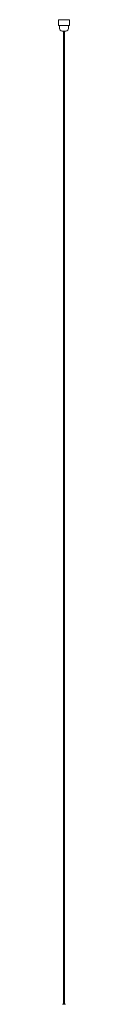
# Model space of a CAD drawing. Extents: x -0.1 to 11.6, y 0 to 5.5.
# Drawn here: x 10.1 to 10.1, y 4.5 to 5.5 of the extents above; entities that cross this region are included whole.
import ezdxf

# ---------------------------------------------------------------- set-up
doc = ezdxf.new("R2010")
doc.units = 0

msp = doc.modelspace()

# ---------------------------------------------------------------- linework, layer by layer
at = {"color": 7, "linetype": 'Continuous', "lineweight": 15}
for p, q in [((10.07243, 5.5013), (10.07243, 5.4953)), ((10.07243, 5.5013), (10.07244, 5.5013)), ((10.07244, 5.4953), (10.07243, 5.4953)), ((10.07244, 5.5013), (10.07244, 5.4953)), ((10.07244, 5.5013), (10.0737, 5.5013)), ((10.07244, 5.4953), (10.0737, 5.4953)), ((10.07342, 5.4953), (10.07342, 5.4923)), ((10.0737, 5.5013), (10.07405, 5.5013)), ((10.07405, 5.4953), (10.0737, 5.4953)), ((10.07405, 5.5013), (10.07905, 5.5013)), ((10.07405, 5.4953), (10.07905, 5.4953)), ((10.07905, 5.5013), (10.07953, 5.5013)), ((10.07953, 5.4953), (10.07905, 5.4953)), ((10.07953, 5.5013), (10.08327, 5.5013)), ((10.07953, 5.4953), (10.08327, 5.4953)), ((10.08242, 5.4923), (10.08242, 5.4953)), ((10.08327, 5.5013), (10.08342, 5.5013)), ((10.08342, 5.4953), (10.08327, 5.4953)), ((10.08342, 5.4953), (10.08342, 5.5013)), ((10.07592, 5.4898), (10.07931, 5.4898)), ((10.07742, 5.4898), (10.07742, 4.5043)), ((10.07842, 4.5043), (10.07842, 5.4898)), ((10.07931, 5.4898), (10.07992, 5.4898)), ((10.07652, 4.5043), (10.07932, 4.5043))]:
    msp.add_line(p, q, dxfattribs=at)
for centre, start, end in [((10.07592, 5.4923), 180, 270), ((10.07992, 5.4923), 270, 0)]:
    msp.add_arc(centre, 0.0025, start, end, dxfattribs=at)

doc.saveas('drawing.dxf')
